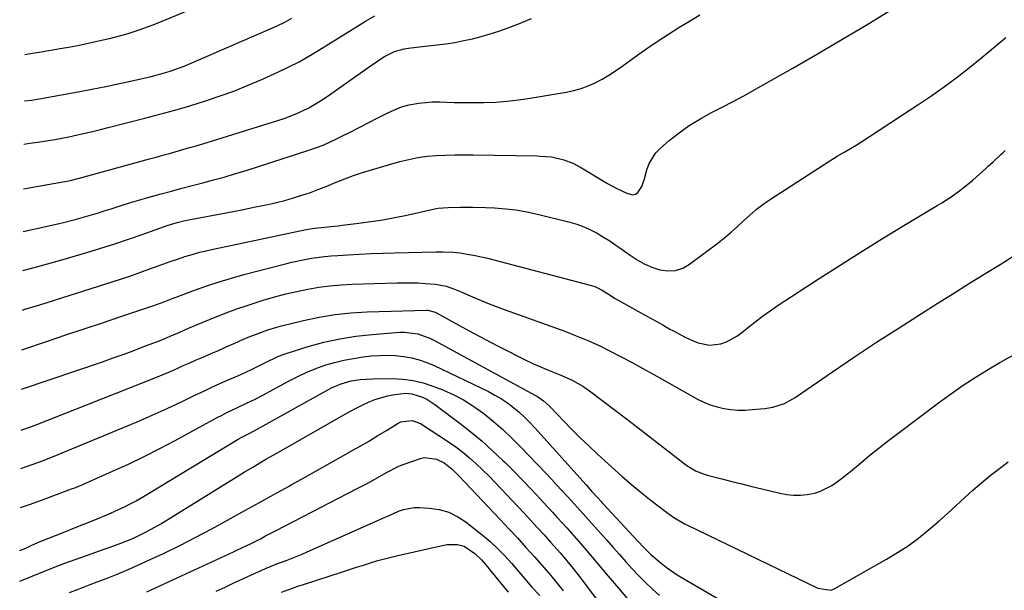
# Model space of a CAD drawing. Units: inches. Extents: x 1869959 to 1875228, y 464533 to 469917.
# Drawn here: x 1869999 to 1870359, y 468779 to 468988 of the extents above; entities that cross this region are included whole.
import ezdxf

# ---------------------------------------------------------------- set-up
doc = ezdxf.new("R2010")
doc.units = ezdxf.units.IN
doc.header["$MEASUREMENT"] = 0
doc.layers.add('7', color=7, linetype='Continuous')
doc.layers.add('8', color=7, linetype='Continuous')

msp = doc.modelspace()

# ---------------------------------------------------------------- linework, layer by layer
at = {"layer": '7', "color": 18}
for points in [[(1870000.77, 468975.32, 1794), (1870002.84, 468975.63, 1794), (1870006.7, 468976.26, 1794), (1870013.73, 468977.47, 1794), (1870017.53, 468978.15, 1794), (1870021.32, 468978.88, 1794), (1870025.09, 468979.67, 1794), (1870028.86, 468980.51, 1794), (1870031.82, 468981.19, 1794), (1870036.35, 468982.34, 1794), (1870038.6, 468982.99, 1794), (1870043.04, 468984.43, 1794), (1870047.43, 468986.05, 1794), (1870049.59, 468986.93, 1794), (1870081.25, 469000.17, 1794)], [(1870000, 468896.25, 1804), (1870002.81, 468897, 1804), (1870009.01, 468898.7, 1804), (1870015.2, 468900.46, 1804), (1870021.37, 468902.26, 1804), (1870023.51, 468902.89, 1804), (1870028.6, 468904.45, 1804), (1870033.66, 468906.06, 1804), (1870038.7, 468907.75, 1804), (1870043.73, 468909.5, 1804), (1870051.91, 468912.42, 1804), (1870052.83, 468912.74, 1804), (1870056.55, 468913.87, 1804), (1870059.4, 468914.52, 1804), (1870073.17, 468917.16, 1804), (1870076.98, 468917.89, 1804), (1870080.8, 468918.64, 1804), (1870084.61, 468919.4, 1804), (1870088.42, 468920.17, 1804), (1870089.65, 468920.43, 1804), (1870092.83, 468921.13, 1804), (1870095.98, 468921.92, 1804), (1870099.1, 468922.82, 1804), (1870102.2, 468923.8, 1804), (1870105.27, 468924.87, 1804), (1870108.33, 468925.99, 1804), (1870111.35, 468927.18, 1804), (1870114.7, 468928.57, 1804), (1870117.89, 468929.86, 1804), (1870121.1, 468931.07, 1804), (1870124.36, 468932.16, 1804), (1870127.65, 468933.16, 1804), (1870138.08, 468936.14, 1804), (1870141.36, 468936.95, 1804), (1870144.66, 468937.62, 1804), (1870148, 468938.06, 1804), (1870151.37, 468938.36, 1804), (1870154.75, 468938.5, 1804), (1870158.14, 468938.6, 1804), (1870161.53, 468938.62, 1804), (1870164.91, 468938.6, 1804), (1870188.29, 468938.18, 1804), (1870189.34, 468938.16, 1804), (1870193.53, 468937.9, 1804), (1870198.02, 468936.81, 1804), (1870201.36, 468935.56, 1804), (1870204.52, 468933.9, 1804), (1870214.03, 468928.15, 1804), (1870217.49, 468926.23, 1804), (1870221.08, 468924.57, 1804), (1870223.22, 468924.01, 1804), (1870224.3, 468924.15, 1804), (1870225.19, 468924.77, 1804), (1870226.54, 468927.06, 1804), (1870227.53, 468929.81, 1804), (1870228.43, 468933.15, 1804), (1870229.24, 468935.4, 1804), (1870231.73, 468939.38, 1804), (1870233.41, 468941.1, 1804), (1870236.66, 468943.85, 1804), (1870240.25, 468946.67, 1804), (1870243.96, 468949.32, 1804), (1870247.85, 468951.7, 1804), (1870251.89, 468953.92, 1804), (1870255.99, 468956.02, 1804), (1870260.07, 468958.16, 1804), (1870264.12, 468960.36, 1804), (1870268.14, 468962.6, 1804), (1870281.89, 468970.37, 1804), (1870290.88, 468975.53, 1804), (1870299.83, 468980.76, 1804), (1870308.71, 468986.1, 1804), (1870317.55, 468991.51, 1804)], [(1870000.14, 468910.53, 1802), (1870012.82, 468913.36, 1802), (1870014.97, 468913.86, 1802), (1870019.24, 468914.93, 1802), (1870023.48, 468916.11, 1802), (1870027.7, 468917.39, 1802), (1870029.8, 468918.06, 1802), (1870032.32, 468918.88, 1802), (1870035.68, 468919.96, 1802), (1870039.06, 468921, 1802), (1870042.44, 468922, 1802), (1870045.84, 468922.97, 1802), (1870050.62, 468924.3, 1802), (1870054.43, 468925.34, 1802), (1870058.24, 468926.36, 1802), (1870062.05, 468927.36, 1802), (1870065.87, 468928.35, 1802), (1870069.86, 468929.4, 1802), (1870073.71, 468930.47, 1802), (1870077.55, 468931.6, 1802), (1870081.37, 468932.79, 1802), (1870105.11, 468940.41, 1802), (1870107.54, 468941.25, 1802), (1870109.94, 468942.17, 1802), (1870112.3, 468943.19, 1802), (1870114.62, 468944.3, 1802), (1870116.6, 468945.29, 1802), (1870119.88, 468946.95, 1802), (1870123.16, 468948.61, 1802), (1870126.44, 468950.3, 1802), (1870129.71, 468951.99, 1802), (1870133.39, 468953.91, 1802), (1870136.01, 468955.11, 1802), (1870138.69, 468956.12, 1802), (1870141.45, 468956.85, 1802), (1870144.27, 468957.4, 1802), (1870144.8, 468957.48, 1802), (1870147.41, 468957.77, 1802), (1870150.02, 468957.96, 1802), (1870152.64, 468957.99, 1802), (1870155.27, 468957.93, 1802), (1870157.89, 468957.81, 1802), (1870160.52, 468957.72, 1802), (1870163.15, 468957.7, 1802), (1870165.78, 468957.71, 1802), (1870168.94, 468957.76, 1802), (1870173.15, 468957.92, 1802), (1870177.34, 468958.21, 1802), (1870181.51, 468958.69, 1802), (1870185.68, 468959.29, 1802), (1870198.89, 468961.5, 1802), (1870201.65, 468962.09, 1802), (1870204.36, 468962.85, 1802), (1870206.99, 468963.84, 1802), (1870209.56, 468965.01, 1802), (1870212.06, 468966.35, 1802), (1870214.51, 468967.77, 1802), (1870216.9, 468969.3, 1802), (1870219.23, 468970.91, 1802), (1870225.12, 468975.16, 1802), (1870228.81, 468977.76, 1802), (1870232.54, 468980.31, 1802), (1870236.33, 468982.77, 1802), (1870240.15, 468985.17, 1802), (1870244.01, 468987.52, 1802), (1870247.88, 468989.85, 1802)], [(1870000.45, 468942.55, 1798), (1870002.6, 468942.86, 1798), (1870007.15, 468943.52, 1798), (1870011.69, 468944.24, 1798), (1870016.21, 468945.08, 1798), (1870018.46, 468945.55, 1798), (1870022.67, 468946.48, 1798), (1870025.56, 468947.14, 1798), (1870028.45, 468947.84, 1798), (1870031.33, 468948.57, 1798), (1870044.75, 468952.02, 1798), (1870050.23, 468953.48, 1798), (1870055.7, 468954.99, 1798), (1870061.14, 468956.58, 1798), (1870066.57, 468958.23, 1798), (1870071.94, 468960.02, 1798), (1870077.27, 468961.94, 1798), (1870082.52, 468964.06, 1798), (1870087.73, 468966.3, 1798), (1870093.67, 468968.99, 1798), (1870097.43, 468970.79, 1798), (1870101.14, 468972.68, 1798), (1870104.77, 468974.73, 1798), (1870108.35, 468976.89, 1798), (1870111.89, 468979.11, 1798), (1870115.43, 468981.32, 1798), (1870118.98, 468983.52, 1798), (1870122.54, 468985.71, 1798), (1870125.49, 468987.53, 1798), (1870128.85, 468989.46, 1798)], [(1870000.6, 468958.34, 1796), (1870003.21, 468958.66, 1796), (1870008.12, 468959.42, 1796), (1870020.24, 468961.62, 1796), (1870025.32, 468962.58, 1796), (1870030.39, 468963.59, 1796), (1870035.45, 468964.67, 1796), (1870040.5, 468965.79, 1796), (1870047.06, 468967.3, 1796), (1870050.56, 468968.19, 1796), (1870054.02, 468969.23, 1796), (1870055.73, 468969.81, 1796), (1870059.11, 468971.09, 1796), (1870060.78, 468971.79, 1796), (1870093.15, 468985.86, 1796), (1870095.89, 468987.15, 1796), (1870098.55, 468988.58, 1796)], [(1869999.86, 468881.82, 1806), (1870000.46, 468882, 1806), (1870003.33, 468882.88, 1806), (1870006.2, 468883.77, 1806), (1870035.74, 468893.12, 1806), (1870038.79, 468894.12, 1806), (1870041.84, 468895.15, 1806), (1870044.87, 468896.22, 1806), (1870047.89, 468897.33, 1806), (1870048.57, 468897.59, 1806), (1870051.25, 468898.58, 1806), (1870053.93, 468899.53, 1806), (1870056.63, 468900.45, 1806), (1870059.34, 468901.34, 1806), (1870062.06, 468902.16, 1806), (1870064.8, 468902.93, 1806), (1870067.57, 468903.61, 1806), (1870070.35, 468904.24, 1806), (1870103.72, 468911.23, 1806), (1870106.89, 468911.77, 1806), (1870109.29, 468912.05, 1806), (1870114.08, 468912.49, 1806), (1870115.47, 468912.64, 1806), (1870116.87, 468912.81, 1806), (1870122.96, 468913.56, 1806), (1870127.38, 468914.18, 1806), (1870131.8, 468914.87, 1806), (1870136.19, 468915.68, 1806), (1870140.57, 468916.58, 1806), (1870150.28, 468918.7, 1806), (1870152.07, 468919.04, 1806), (1870155.7, 468919.39, 1806), (1870160.25, 468919.45, 1806), (1870164.79, 468919.43, 1806), (1870169.33, 468919.29, 1806), (1870172.73, 468919.15, 1806), (1870176.68, 468918.87, 1806), (1870180.6, 468918.43, 1806), (1870184.5, 468917.76, 1806), (1870188.37, 468916.92, 1806), (1870200.25, 468913.98, 1806), (1870202.85, 468913.22, 1806), (1870205.39, 468912.31, 1806), (1870207.85, 468911.2, 1806), (1870210.25, 468909.94, 1806), (1870212.58, 468908.53, 1806), (1870214.88, 468907.08, 1806), (1870217.13, 468905.56, 1806), (1870219.35, 468903.98, 1806), (1870222.28, 468901.84, 1806), (1870224.84, 468900.17, 1806), (1870227.5, 468898.7, 1806), (1870230.31, 468897.52, 1806), (1870233.21, 468896.54, 1806), (1870236.1, 468896.17, 1806), (1870238.89, 468896.3, 1806), (1870241.55, 468897.19, 1806), (1870244.1, 468898.59, 1806), (1870254.56, 468906.42, 1806), (1870256.98, 468908.31, 1806), (1870259.35, 468910.27, 1806), (1870261.63, 468912.33, 1806), (1870263.85, 468914.45, 1806), (1870266.09, 468916.54, 1806), (1870268.42, 468918.54, 1806), (1870270.86, 468920.38, 1806), (1870273.38, 468922.13, 1806), (1870295.41, 468936.35, 1806), (1870298.13, 468938.06, 1806), (1870300.9, 468939.69, 1806), (1870305.02, 468942.18, 1806), (1870306.37, 468943.04, 1806), (1870327.96, 468957.12, 1806), (1870332.73, 468960.33, 1806), (1870337.43, 468963.62, 1806), (1870342.03, 468967.05, 1806), (1870346.57, 468970.56, 1806), (1870351.03, 468974.18, 1806), (1870355.45, 468977.84, 1806), (1870359.82, 468981.57, 1806)], [(1869999.71, 468867.25, 1808), (1870009.1, 468870.42, 1808), (1870015.79, 468872.68, 1808), (1870022.49, 468874.93, 1808), (1870029.19, 468877.18, 1808), (1870035.89, 468879.43, 1808), (1870048.01, 468883.49, 1808), (1870052.07, 468884.98, 1808), (1870055.09, 468886.16, 1808), (1870056.1, 468886.54, 1808), (1870062.93, 468889.09, 1808), (1870067.38, 468890.68, 1808), (1870071.85, 468892.17, 1808), (1870076.38, 468893.52, 1808), (1870080.93, 468894.78, 1808), (1870096.14, 468898.74, 1808), (1870098.49, 468899.32, 1808), (1870103.24, 468900.31, 1808), (1870105.64, 468900.73, 1808), (1870110.45, 468901.39, 1808), (1870112.86, 468901.63, 1808), (1870115.28, 468901.82, 1808), (1870118.97, 468902.06, 1808), (1870123.23, 468902.31, 1808), (1870127.5, 468902.53, 1808), (1870131.77, 468902.68, 1808), (1870136.05, 468902.8, 1808), (1870151.27, 468903.13, 1808), (1870153.77, 468903.14, 1808), (1870157.53, 468902.97, 1808), (1870160.02, 468902.7, 1808), (1870163.35, 468902.17, 1808), (1870165.63, 468901.76, 1808), (1870170.15, 468900.79, 1808), (1870172.4, 468900.23, 1808), (1870207.74, 468890.96, 1808), (1870209.42, 468890.41, 1808), (1870211.78, 468889.22, 1808), (1870214.03, 468887.82, 1808), (1870216.79, 468886.03, 1808), (1870218.99, 468884.76, 1808), (1870226.23, 468880.82, 1808), (1870228.9, 468879.35, 1808), (1870231.57, 468877.87, 1808), (1870234.23, 468876.37, 1808), (1870236.89, 468874.86, 1808), (1870237.92, 468874.27, 1808), (1870242.26, 468871.98, 1808), (1870244.49, 468870.95, 1808), (1870247.25, 468869.78, 1808), (1870251.35, 468868.9, 1808), (1870255.5, 468869.44, 1808), (1870257.53, 468870.19, 1808), (1870261.32, 468872.22, 1808), (1870263.08, 468873.5, 1808), (1870265.15, 468875.2, 1808), (1870267.92, 468877.39, 1808), (1870270.73, 468879.52, 1808), (1870273.61, 468881.56, 1808), (1870276.53, 468883.54, 1808), (1870291.5, 468893.32, 1808), (1870299.18, 468898.27, 1808), (1870306.89, 468903.16, 1808), (1870314.66, 468907.96, 1808), (1870322.46, 468912.7, 1808), (1870334.69, 468920.02, 1808), (1870336.4, 468921.07, 1808), (1870339.76, 468923.25, 1808), (1870343.03, 468925.56, 1808), (1870344.62, 468926.77, 1808), (1870347.69, 468929.35, 1808), (1870352.45, 468933.58, 1808), (1870353.36, 468934.4, 1808), (1870355.16, 468936.05, 1808), (1870357.82, 468938.55, 1808), (1870358.71, 468939.38, 1808), (1870359.61, 468940.2, 1808)], [(1869999.43, 468837.85, 1812), (1870000.39, 468838.16, 1812), (1870003.52, 468839.28, 1812), (1870004.55, 468839.68, 1812), (1870043.52, 468855.01, 1812), (1870046.85, 468856.35, 1812), (1870050.16, 468857.71, 1812), (1870053.45, 468859.12, 1812), (1870056.73, 468860.56, 1812), (1870058.46, 468861.33, 1812), (1870060.87, 468862.4, 1812), (1870063.28, 468863.46, 1812), (1870065.7, 468864.5, 1812), (1870069.87, 468866.27, 1812), (1870071.42, 468866.93, 1812), (1870074.49, 468868.29, 1812), (1870077.68, 468869.74, 1812), (1870081.87, 468871.58, 1812), (1870086.12, 468873.28, 1812), (1870089.65, 468874.52, 1812), (1870093, 468875.54, 1812), (1870094.7, 468875.99, 1812), (1870102.78, 468878, 1812), (1870108.55, 468879.24, 1812), (1870114.36, 468880.22, 1812), (1870120.21, 468880.83, 1812), (1870126.1, 468881.18, 1812), (1870147.87, 468881.76, 1812), (1870148.33, 468881.75, 1812), (1870150.99, 468880.99, 1812), (1870151.4, 468880.78, 1812), (1870160.67, 468875.7, 1812), (1870165, 468873.35, 1812), (1870169.36, 468871.02, 1812), (1870173.73, 468868.73, 1812), (1870178.11, 468866.47, 1812), (1870180.74, 468865.13, 1812), (1870183.84, 468863.6, 1812), (1870186.97, 468862.14, 1812), (1870190.14, 468860.75, 1812), (1870193.33, 468859.43, 1812), (1870196.96, 468857.99, 1812), (1870201.08, 468856.15, 1812), (1870205.02, 468853.95, 1812), (1870206.27, 468853.11, 1812), (1870207.49, 468852.23, 1812), (1870221.5, 468841.6, 1812), (1870225.28, 468838.71, 1812), (1870229.05, 468835.81, 1812), (1870232.8, 468832.89, 1812), (1870236.54, 468829.95, 1812), (1870242.03, 468825.62, 1812), (1870243.03, 468824.87, 1812), (1870246.27, 468822.98, 1812), (1870249.77, 468821.63, 1812), (1870250.98, 468821.28, 1812), (1870255.86, 468820.04, 1812), (1870259.52, 468819.12, 1812), (1870263.18, 468818.2, 1812), (1870266.84, 468817.29, 1812), (1870270.51, 468816.39, 1812), (1870277.14, 468814.77, 1812), (1870279.63, 468814.31, 1812), (1870282.13, 468814.05, 1812), (1870284.64, 468814.07, 1812), (1870287.16, 468814.29, 1812), (1870289.81, 468814.82, 1812), (1870292.03, 468815.51, 1812), (1870296.17, 468817.64, 1812), (1870298.13, 468818.99, 1812), (1870301.92, 468821.84, 1812), (1870303.76, 468823.34, 1812), (1870306.76, 468825.87, 1812), (1870310.1, 468828.64, 1812), (1870313.47, 468831.37, 1812), (1870316.89, 468834.05, 1812), (1870320.33, 468836.68, 1812), (1870335.68, 468848.21, 1812), (1870339.93, 468851.3, 1812), (1870344.24, 468854.3, 1812), (1870348.64, 468857.16, 1812), (1870353.1, 468859.93, 1812), (1870357.64, 468862.59, 1812), (1870362.2, 468865.2, 1812)], [(1869999.29, 468823.83, 1814), (1870003.49, 468825.27, 1814), (1870006.28, 468826.27, 1814), (1870009.05, 468827.32, 1814), (1870009.97, 468827.69, 1814), (1870010.88, 468828.06, 1814), (1870036.3, 468838.53, 1814), (1870041.86, 468840.87, 1814), (1870047.38, 468843.28, 1814), (1870052.86, 468845.79, 1814), (1870058.31, 468848.37, 1814), (1870063.28, 468850.77, 1814), (1870066.23, 468852.17, 1814), (1870069.19, 468853.55, 1814), (1870072.17, 468854.9, 1814), (1870075.16, 468856.22, 1814), (1870077.91, 468857.42, 1814), (1870081.14, 468858.86, 1814), (1870084.7, 468860.54, 1814), (1870088.91, 468862.65, 1814), (1870093.12, 468864.71, 1814), (1870094.58, 468865.27, 1814), (1870096.06, 468865.78, 1814), (1870104.49, 468868.42, 1814), (1870110.24, 468870.01, 1814), (1870116.04, 468871.33, 1814), (1870121.92, 468872.25, 1814), (1870127.85, 468872.89, 1814), (1870138.03, 468873.65, 1814), (1870139.69, 468873.7, 1814), (1870144.58, 468873.11, 1814), (1870149.25, 468871.45, 1814), (1870150.74, 468870.72, 1814), (1870187.65, 468850.58, 1814), (1870188.43, 468850.13, 1814), (1870190.63, 468848.58, 1814), (1870192.64, 468846.77, 1814), (1870193.27, 468846.13, 1814), (1870197.98, 468841.21, 1814), (1870200.99, 468838.13, 1814), (1870204.04, 468835.09, 1814), (1870207.15, 468832.11, 1814), (1870210.3, 468829.18, 1814), (1870215.79, 468824.16, 1814), (1870219.27, 468821.06, 1814), (1870222.8, 468818.01, 1814), (1870226.39, 468815.05, 1814), (1870230.03, 468812.14, 1814), (1870235.6, 468807.79, 1814), (1870238.36, 468805.84, 1814), (1870241.27, 468804.12, 1814), (1870242.27, 468803.6, 1814), (1870243.28, 468803.09, 1814), (1870291.03, 468780.01, 1814), (1870295.76, 468779.28, 1814), (1870296.51, 468779.52, 1814), (1870297.24, 468779.85, 1814), (1870316.2, 468790.62, 1814), (1870320.18, 468793.02, 1814), (1870324.06, 468795.57, 1814), (1870327.8, 468798.33, 1814), (1870331.44, 468801.23, 1814), (1870332.15, 468801.83, 1814), (1870335.33, 468804.56, 1814), (1870338.48, 468807.33, 1814), (1870341.58, 468810.16, 1814), (1870344.64, 468813.03, 1814), (1870347.73, 468815.87, 1814), (1870350.88, 468818.63, 1814), (1870354.14, 468821.27, 1814), (1870357.46, 468823.83, 1814), (1870360.66, 468826.2, 1814)], [(1869999.15, 468809.55, 1816), (1870002.45, 468810.63, 1816), (1870006.93, 468812.23, 1816), (1870017.91, 468816.36, 1816), (1870019.01, 468816.78, 1816), (1870021.74, 468817.89, 1816), (1870022.28, 468818.12, 1816), (1870032.9, 468822.8, 1816), (1870038.71, 468825.45, 1816), (1870044.48, 468828.2, 1816), (1870050.18, 468831.08, 1816), (1870055.83, 468834.06, 1816), (1870071.22, 468842.44, 1816), (1870072.97, 468843.37, 1816), (1870074.74, 468844.28, 1816), (1870078.32, 468846, 1816), (1870081.92, 468847.68, 1816), (1870084.82, 468849.07, 1816), (1870087.68, 468850.55, 1816), (1870097.49, 468855.89, 1816), (1870100.68, 468857.52, 1816), (1870103.93, 468859.03, 1816), (1870107.24, 468860.36, 1816), (1870110.62, 468861.58, 1816), (1870114.05, 468862.6, 1816), (1870117.51, 468863.47, 1816), (1870121.03, 468864.13, 1816), (1870124.57, 468864.64, 1816), (1870127.68, 468864.99, 1816), (1870130.61, 468865.21, 1816), (1870133.54, 468865.28, 1816), (1870136.47, 468865.13, 1816), (1870139.4, 468864.84, 1816), (1870142.28, 468864.3, 1816), (1870145.12, 468863.59, 1816), (1870147.87, 468862.62, 1816), (1870150.57, 468861.48, 1816), (1870170.44, 468851.97, 1816), (1870172.84, 468850.71, 1816), (1870175.18, 468849.35, 1816), (1870177.41, 468847.83, 1816), (1870179.58, 468846.2, 1816), (1870181.65, 468844.45, 1816), (1870183.67, 468842.63, 1816), (1870185.59, 468840.71, 1816), (1870187.45, 468838.73, 1816), (1870206.22, 468817.79, 1816), (1870208.2, 468815.57, 1816), (1870210.56, 468812.94, 1816), (1870211.72, 468811.7, 1816), (1870212.1, 468811.29, 1816), (1870212.49, 468810.88, 1816), (1870225, 468797.41, 1816), (1870227.43, 468794.81, 1816), (1870229.93, 468792.29, 1816), (1870233.63, 468789.16, 1816), (1870235.54, 468787.67, 1816), (1870239.51, 468784.92, 1816), (1870241.57, 468783.65, 1816), (1870280.5, 468760.95, 1816)], [(1869999, 468793.76, 1818), (1870001.08, 468794.72, 1818), (1870003.38, 468795.81, 1818), (1870006.36, 468797.08, 1818), (1870012.02, 468799.31, 1818), (1870015.46, 468800.67, 1818), (1870018.9, 468802.05, 1818), (1870022.33, 468803.44, 1818), (1870025.75, 468804.85, 1818), (1870032.22, 468807.52, 1818), (1870032.6, 468807.67, 1818), (1870033.17, 468807.91, 1818), (1870033.54, 468808.07, 1818), (1870033.73, 468808.16, 1818), (1870037.47, 468809.95, 1818), (1870039.51, 468810.96, 1818), (1870041.52, 468812.01, 1818), (1870045.47, 468814.27, 1818), (1870078.9, 468834.54, 1818), (1870080.14, 468835.25, 1818), (1870082.68, 468836.52, 1818), (1870084.75, 468837.56, 1818), (1870111.91, 468852.77, 1818), (1870113.03, 468853.36, 1818), (1870116.54, 468854.84, 1818), (1870120.22, 468855.85, 1818), (1870123.55, 468856.4, 1818), (1870128.19, 468856.69, 1818), (1870135.29, 468856.7, 1818), (1870139.09, 468856.5, 1818), (1870142.85, 468856.01, 1818), (1870146.53, 468855.12, 1818), (1870150.15, 468853.94, 1818), (1870153.13, 468852.8, 1818), (1870157.27, 468850.98, 1818), (1870161.28, 468848.94, 1818), (1870165.09, 468846.54, 1818), (1870168.77, 468843.92, 1818), (1870172.28, 468841.05, 1818), (1870175.71, 468838.08, 1818), (1870179.01, 468834.96, 1818), (1870182.21, 468831.75, 1818), (1870191.58, 468821.94, 1818), (1870193.5, 468819.91, 1818), (1870195.41, 468817.88, 1818), (1870197.3, 468815.82, 1818), (1870199.18, 468813.76, 1818), (1870200.81, 468811.96, 1818), (1870202.92, 468809.63, 1818), (1870206.12, 468806.16, 1818), (1870209.27, 468802.65, 1818), (1870213.74, 468797.56, 1818), (1870216.06, 468794.93, 1818), (1870218.39, 468792.32, 1818), (1870220.73, 468789.71, 1818), (1870223.09, 468787.11, 1818), (1870225.49, 468784.55, 1818), (1870227.94, 468782.06, 1818), (1870230.48, 468779.65, 1818), (1870233.07, 468777.29, 1818)], [(1870017.1, 468778.42, 1822), (1870019.64, 468779.39, 1822), (1870022.19, 468780.37, 1822), (1870024.73, 468781.35, 1822), (1870027.28, 468782.33, 1822), (1870030.88, 468783.72, 1822), (1870035.21, 468785.45, 1822), (1870039.5, 468787.24, 1822), (1870043.76, 468789.13, 1822), (1870047.99, 468791.09, 1822), (1870051.51, 468792.77, 1822), (1870057.45, 468795.67, 1822), (1870063.34, 468798.65, 1822), (1870069.18, 468801.74, 1822), (1870074.98, 468804.91, 1822), (1870076.03, 468805.49, 1822), (1870081.33, 468808.45, 1822), (1870086.63, 468811.4, 1822), (1870091.94, 468814.35, 1822), (1870097.25, 468817.29, 1822), (1870098.28, 468817.86, 1822), (1870103.07, 468820.51, 1822), (1870107.86, 468823.18, 1822), (1870112.64, 468825.86, 1822), (1870117.41, 468828.55, 1822), (1870120.63, 468830.36, 1822), (1870123.78, 468832.17, 1822), (1870126.92, 468834, 1822), (1870130.03, 468835.87, 1822), (1870133.13, 468837.76, 1822), (1870137.45, 468840.43, 1822), (1870138.41, 468840.91, 1822), (1870142.57, 468841.39, 1822), (1870145.53, 468840.25, 1822), (1870155.84, 468833.52, 1822), (1870158.48, 468831.69, 1822), (1870161.06, 468829.77, 1822), (1870163.53, 468827.72, 1822), (1870165.93, 468825.58, 1822), (1870168.26, 468823.35, 1822), (1870170.56, 468821.09, 1822), (1870172.81, 468818.79, 1822), (1870175.04, 468816.46, 1822), (1870183.47, 468807.44, 1822), (1870185.92, 468804.8, 1822), (1870188.36, 468802.16, 1822), (1870190.79, 468799.49, 1822), (1870193.21, 468796.82, 1822), (1870195.6, 468794.15, 1822), (1870196.8, 468792.8, 1822), (1870199.16, 468790.04, 1822), (1870201.45, 468787.24, 1822), (1870203.68, 468784.38, 1822), (1870204.78, 468782.94, 1822), (1870216.35, 468767.6, 1822)], [(1870045.48, 468778.67, 1824), (1870077.2, 468793.36, 1824), (1870081.13, 468795.22, 1824), (1870083.08, 468796.18, 1824), (1870086.97, 468798.14, 1824), (1870088.91, 468799.12, 1824), (1870092.78, 468801.12, 1824), (1870122.21, 468816.36, 1824), (1870125.52, 468818.1, 1824), (1870127.16, 468818.99, 1824), (1870129.92, 468820.51, 1824), (1870133.1, 468822.33, 1824), (1870137.39, 468824.59, 1824), (1870138.53, 468825.02, 1824), (1870145.64, 468827.46, 1824), (1870147.11, 468827.79, 1824), (1870151.48, 468827.29, 1824), (1870154.25, 468825.92, 1824), (1870157.01, 468823.65, 1824), (1870159.57, 468821.09, 1824), (1870174.75, 468805.16, 1824), (1870177.92, 468801.79, 1824), (1870181.06, 468798.4, 1824), (1870184.17, 468794.97, 1824), (1870187.25, 468791.52, 1824), (1870192.57, 468785.5, 1824), (1870193.75, 468784.11, 1824), (1870194.9, 468782.68, 1824), (1870197.79, 468779.1, 1824)], [(1870070.84, 468778.96, 1826), (1870074.07, 468780.44, 1826), (1870077.29, 468781.92, 1826), (1870080.52, 468783.4, 1826), (1870083.75, 468784.89, 1826), (1870088.85, 468787.23, 1826), (1870090.89, 468788.1, 1826), (1870092.97, 468788.88, 1826), (1870096.73, 468790.26, 1826), (1870098.6, 468790.97, 1826), (1870102.3, 468792.47, 1826), (1870104.14, 468793.27, 1826), (1870130.18, 468804.92, 1826), (1870132.01, 468805.73, 1826), (1870133.85, 468806.55, 1826), (1870137.52, 468808.15, 1826), (1870139.39, 468808.81, 1826), (1870143.24, 468809.5, 1826), (1870145.21, 468809.53, 1826), (1870148.8, 468809.33, 1826), (1870152.47, 468808.77, 1826), (1870155.98, 468807.8, 1826), (1870159.25, 468806.19, 1826), (1870162.35, 468804.17, 1826), (1870168.2, 468799.51, 1826), (1870171.06, 468797.1, 1826), (1870173.82, 468794.58, 1826), (1870176.42, 468791.91, 1826), (1870178.93, 468789.13, 1826), (1870181.59, 468786.01, 1826), (1870183.79, 468783.43, 1826), (1870186.39, 468780.42, 1826), (1870189.24, 468777.29, 1826)], [(1870094.66, 468778.58, 1828), (1870098.68, 468780.03, 1828), (1870100.7, 468780.72, 1828), (1870102.73, 468781.39, 1828), (1870117, 468786.03, 1828), (1870119.56, 468786.85, 1828), (1870122.12, 468787.67, 1828), (1870124.69, 468788.48, 1828), (1870127.63, 468789.4, 1828), (1870130.02, 468790.1, 1828), (1870134.84, 468791.39, 1828), (1870137.26, 468791.97, 1828), (1870154.08, 468795.77, 1828), (1870155.35, 468795.98, 1828), (1870159.18, 468796.02, 1828), (1870161.61, 468795.37, 1828), (1870165.48, 468792.73, 1828), (1870167.92, 468790.44, 1828), (1870170.07, 468787.85, 1828), (1870171.5, 468786.12, 1828), (1870177.73, 468778.56, 1828)]]:
    msp.add_polyline3d(points, dxfattribs=at)
at = {"layer": '8', "color": 18}
for points in [[(1870000.29, 468926.16, 1800), (1870014.72, 468928.7, 1800), (1870017.53, 468929.26, 1800), (1870019.62, 468929.77, 1800), (1870020.31, 468929.95, 1800), (1870046.34, 468937.08, 1800), (1870048.79, 468937.76, 1800), (1870051.25, 468938.44, 1800), (1870053.7, 468939.12, 1800), (1870056.15, 468939.81, 1800), (1870058.59, 468940.51, 1800), (1870061.04, 468941.23, 1800), (1870063.47, 468941.95, 1800), (1870065.91, 468942.69, 1800), (1870093.34, 468951.12, 1800), (1870095.68, 468951.9, 1800), (1870100.27, 468953.69, 1800), (1870104.72, 468955.84, 1800), (1870108.96, 468958.33, 1800), (1870111.01, 468959.71, 1800), (1870126.78, 468970.85, 1800), (1870129.46, 468972.69, 1800), (1870132.19, 468974.46, 1800), (1870136.12, 468976.47, 1800), (1870139.62, 468977.42, 1800), (1870142.01, 468977.78, 1800), (1870151.55, 468978.82, 1800), (1870154.84, 468979.24, 1800), (1870158.13, 468979.75, 1800), (1870161.39, 468980.39, 1800), (1870164.63, 468981.11, 1800), (1870167.85, 468981.96, 1800), (1870171.04, 468982.87, 1800), (1870174.2, 468983.9, 1800), (1870177.34, 468985, 1800), (1870181.2, 468986.42, 1800), (1870186.18, 468988.44, 1800)], [(1869999.57, 468852.82, 1810), (1869999.97, 468852.95, 1810), (1870029.18, 468862.89, 1810), (1870033.15, 468864.27, 1810), (1870037.12, 468865.68, 1810), (1870041.06, 468867.15, 1810), (1870044.99, 468868.65, 1810), (1870050.61, 468870.83, 1810), (1870053.92, 468872.19, 1810), (1870057.2, 468873.63, 1810), (1870060.95, 468875.24, 1810), (1870062.51, 468875.92, 1810), (1870063.56, 468876.36, 1810), (1870070.43, 468879.17, 1810), (1870074.41, 468880.74, 1810), (1870078.41, 468882.23, 1810), (1870082.46, 468883.62, 1810), (1870086.52, 468884.93, 1810), (1870088.34, 468885.49, 1810), (1870092.29, 468886.64, 1810), (1870096.26, 468887.7, 1810), (1870100.27, 468888.63, 1810), (1870104.3, 468889.47, 1810), (1870108.35, 468890.15, 1810), (1870112.42, 468890.69, 1810), (1870116.51, 468891.04, 1810), (1870120.61, 468891.26, 1810), (1870136.94, 468891.75, 1810), (1870139.52, 468891.79, 1810), (1870142.11, 468891.78, 1810), (1870144.69, 468891.71, 1810), (1870147.27, 468891.58, 1810), (1870151.11, 468891.29, 1810), (1870154.95, 468890.51, 1810), (1870157.44, 468889.69, 1810), (1870159.88, 468888.71, 1810), (1870163.78, 468886.99, 1810), (1870166.94, 468885.64, 1810), (1870170.12, 468884.33, 1810), (1870173.33, 468883.09, 1810), (1870176.56, 468881.89, 1810), (1870198.39, 468874.03, 1810), (1870202.62, 468872.41, 1810), (1870206.81, 468870.69, 1810), (1870210.92, 468868.8, 1810), (1870214.99, 468866.81, 1810), (1870219, 468864.71, 1810), (1870223.01, 468862.58, 1810), (1870226.99, 468860.41, 1810), (1870230.95, 468858.21, 1810), (1870246.97, 468849.22, 1810), (1870249.28, 468848.07, 1810), (1870251.66, 468847.08, 1810), (1870254.12, 468846.34, 1810), (1870256.65, 468845.77, 1810), (1870259.22, 468845.42, 1810), (1870261.79, 468845.21, 1810), (1870264.38, 468845.22, 1810), (1870266.97, 468845.36, 1810), (1870271.61, 468845.8, 1810), (1870274.56, 468846.26, 1810), (1870278.83, 468847.65, 1810), (1870282.75, 468849.81, 1810), (1870296.34, 468859.17, 1810), (1870304.41, 468864.65, 1810), (1870312.53, 468870.05, 1810), (1870320.72, 468875.35, 1810), (1870328.96, 468880.57, 1810), (1870334.68, 468884.15, 1810), (1870340.43, 468887.74, 1810), (1870346.18, 468891.34, 1810), (1870351.94, 468894.93, 1810), (1870357.69, 468898.52, 1810), (1870363.44, 468902.1, 1810)], [(1869998.89, 468782.58, 1820), (1870012.54, 468788.07, 1820), (1870013.25, 468788.35, 1820), (1870015.38, 468789.17, 1820), (1870025.37, 468792.67, 1820), (1870027.78, 468793.52, 1820), (1870030.18, 468794.38, 1820), (1870032.58, 468795.25, 1820), (1870034.98, 468796.12, 1820), (1870035.96, 468796.48, 1820), (1870039.73, 468797.98, 1820), (1870041.58, 468798.81, 1820), (1870045.22, 468800.61, 1820), (1870047.01, 468801.56, 1820), (1870050.52, 468803.61, 1820), (1870081.06, 468822.43, 1820), (1870084.22, 468824.36, 1820), (1870085.81, 468825.31, 1820), (1870088.99, 468827.19, 1820), (1870090.59, 468828.12, 1820), (1870093.8, 468829.96, 1820), (1870117.57, 468843.48, 1820), (1870119.77, 468844.7, 1820), (1870121.99, 468845.87, 1820), (1870124.24, 468846.99, 1820), (1870126.51, 468848.07, 1820), (1870128.82, 468849.01, 1820), (1870133.6, 468850.4, 1820), (1870136.06, 468850.84, 1820), (1870140.24, 468851.33, 1820), (1870142.46, 468851.13, 1820), (1870146.36, 468849.88, 1820), (1870147.94, 468849.16, 1820), (1870150.88, 468847.3, 1820), (1870160.11, 468840.29, 1820), (1870164.17, 468837.08, 1820), (1870168.14, 468833.78, 1820), (1870171.99, 468830.33, 1820), (1870175.74, 468826.77, 1820), (1870176.54, 468826, 1820), (1870179.81, 468822.73, 1820), (1870183.05, 468819.44, 1820), (1870186.24, 468816.09, 1820), (1870189.39, 468812.71, 1820), (1870192.15, 468809.71, 1820), (1870193.9, 468807.81, 1820), (1870195.65, 468805.9, 1820), (1870197.39, 468803.99, 1820), (1870199.14, 468802.08, 1820), (1870200.87, 468800.16, 1820), (1870202.59, 468798.23, 1820), (1870204.28, 468796.27, 1820), (1870206.51, 468793.65, 1820), (1870208.45, 468791.34, 1820), (1870210.39, 468789.03, 1820), (1870212.34, 468786.72, 1820), (1870214.28, 468784.42, 1820), (1870218, 468780.02, 1820), (1870221.86, 468775.57, 1820)]]:
    msp.add_polyline3d(points, dxfattribs=at)

doc.saveas('drawing.dxf')
